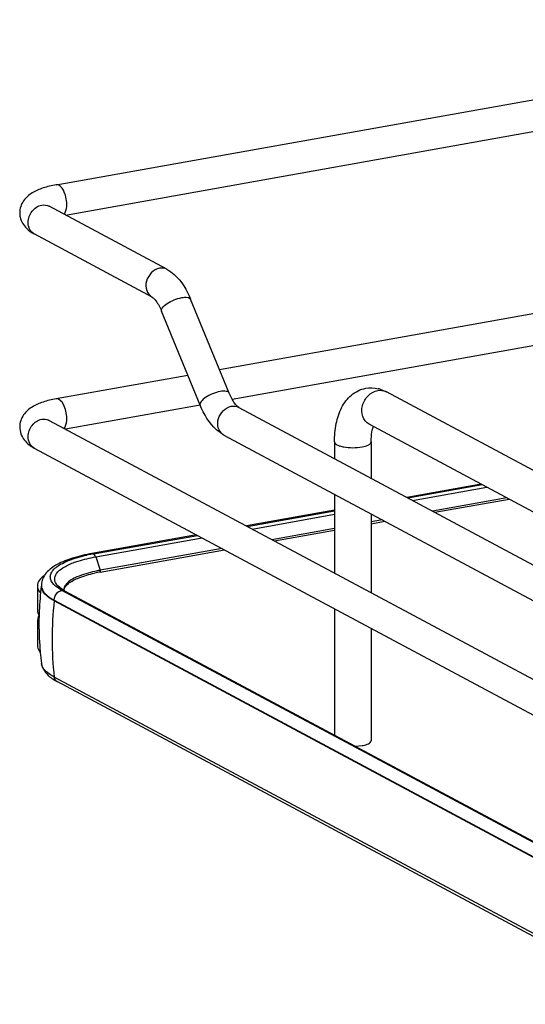
# Model space of a CAD drawing. Units: inches. Extents: x 0 to 17, y 0 to 11.
# Drawn here: x 3.2 to 3.6, y 3.7 to 4.4 of the extents above; entities that cross this region are included whole.
import ezdxf

# ---------------------------------------------------------------- set-up
doc = ezdxf.new("R2010")
doc.units = ezdxf.units.IN
doc.header["$LTSCALE"] = 0.935
doc.header["$MEASUREMENT"] = 0
doc.layers.get('0').update_dxf_attribs({"linetype": 'CONTINUOUS'})

msp = doc.modelspace()

# ---------------------------------------------------------------- linework, layer by layer
at = {"color": 7, "linetype": 'Continuous'}
for p, q in [((3.27392, 4.28982), (3.96964, 4.41394)), ((3.2809, 4.26707), (3.97379, 4.39069)), ((3.35719, 4.22624), (3.2686, 4.27365)), ((3.34604, 4.20541), (3.25746, 4.25282)), ((3.83661, 4.2292), (3.39681, 4.15074)), ((3.40405, 4.13308), (3.37507, 4.20373)), ((3.83661, 4.20521), (3.40629, 4.12844)), ((3.3822, 4.12411), (3.35321, 4.19477)), ((3.37302, 4.14649), (3.27392, 4.12882)), ((4.0518, 3.85069), (3.52227, 4.13412)), ((3.3822, 4.12414), (3.2809, 4.10606)), ((3.41123, 4.12243), (4.11818, 3.74405)), ((3.2686, 4.11264), (4.2627, 3.58057)), ((4.0388, 3.8264), (3.50927, 4.10982)), ((3.40008, 4.10161), (4.10892, 3.72221)), ((3.48329, 4.0964), (3.48329, 4.08386)), ((3.51085, 4.0964), (3.51085, 4.06911)), ((3.25746, 4.09182), (4.25155, 3.55975)), ((3.59352, 4.06472), (3.53767, 4.05476)), ((3.53839, 4.05437), (3.59424, 4.06434)), ((3.48329, 4.05707), (3.48329, 3.99774)), ((3.61278, 4.05441), (3.55693, 4.04445)), ((3.55871, 4.04349), (3.61456, 4.05346)), ((3.48329, 4.04505), (3.41699, 4.03322)), ((3.41767, 4.03286), (3.48329, 4.04455)), ((3.51085, 4.04232), (3.51085, 3.98299)), ((3.51938, 4.03775), (3.51085, 4.03623)), ((3.51085, 4.03496), (3.52117, 4.0368)), ((3.48329, 4.03131), (3.43624, 4.02292)), ((3.43803, 4.02196), (3.48329, 4.03004)), ((3.37944, 4.02653), (3.30086, 4.01251)), ((3.30203, 4.01228), (3.38011, 4.02617)), ((3.30691, 3.99857), (3.40048, 4.01526)), ((3.3987, 4.01622), (3.30711, 3.99988)), ((3.25977, 3.98815), (3.25977, 3.96943)), ((3.26279, 3.9885), (3.26279, 3.98801)), ((3.27556, 3.98638), (3.2734, 3.98799)), ((3.27664, 3.98685), (3.27521, 3.98813)), ((3.27821, 3.9848), (3.27556, 3.98638)), ((3.27789, 3.98595), (3.27664, 3.98685)), ((3.28023, 3.98456), (3.27789, 3.98595)), ((3.50307, 3.86456), (3.27821, 3.9848)), ((3.27986, 3.98476), (3.28005, 3.98593)), ((3.28023, 3.98456), (4.24874, 3.46619)), ((3.28167, 3.98861), (3.28307, 3.98992)), ((4.24091, 3.45854), (3.27241, 3.97692)), ((3.25977, 3.96943), (3.26001, 3.96774)), ((3.48329, 3.97094), (3.48329, 3.87588)), ((3.25977, 3.96194), (3.25977, 3.94322)), ((3.26001, 3.96363), (3.25977, 3.96194)), ((3.26001, 3.96774), (3.26101, 3.96559)), ((3.26073, 3.96532), (3.26001, 3.96363)), ((3.51085, 3.95619), (3.51085, 3.87175)), ((3.26151, 3.94332), (3.26154, 3.94294)), ((3.26287, 3.92965), (3.26285, 3.92984)), ((4.24091, 3.40125), (3.27241, 3.91963)), ((4.24319, 3.39777), (3.27468, 3.91615)), ((3.49889, 3.86753), (3.50396, 3.86806)), ((4.24671, 3.46643), (3.50307, 3.86456))]:
    msp.add_line(p, q, dxfattribs=at)
at = {"color": 9, "linetype": 'Continuous'}
for p, q in [((3.54191, 4.05249), (3.59777, 4.06245)), ((3.42123, 4.03095), (3.48329, 4.04203)), ((3.30367, 4.00998), (3.38368, 4.02426)), ((3.30203, 4.01228), (3.30086, 4.01251)), ((3.30367, 4.00998), (3.30711, 3.99988)), ((3.3069, 3.99859), (3.30722, 3.99925)), ((3.27241, 3.97741), (4.24091, 3.45903)), ((3.27241, 3.97692), (3.27241, 3.97741))]:
    msp.add_line(p, q, dxfattribs=at)
msp.add_lwpolyline([(3.30722, 3.99925), (3.30721, 3.99932), (3.30721, 3.99939), (3.3072, 3.99946), (3.30719, 3.99953), (3.30718, 3.9996), (3.30717, 3.99967), (3.30715, 3.99974), (3.30713, 3.99981), (3.30711, 3.99988)], dxfattribs=at)
for centre, radius, start, end in [((3.26126, 4.25992), 0.00805, 237.22987, 241.83194), ((3.51785, 4.12586), 0.00937, 61.85476, 66.05054), ((3.26481, 4.10556), 0.00804, 61.83271, 65.13586), ((3.40389, 4.10871), 0.00806, 235.93772, 241.82965), ((3.26978, 3.9885), 0.00699, 180.03837, 191.4264), ((3.53744, 3.94785), 0.26662, 173.74049, 179.96933), ((3.52215, 3.94785), 0.25133, 179.96838, 186.44733), ((3.27656, 3.91967), 0.00399, 238.50272, 241.86358)]:
    msp.add_arc(centre, radius, start, end, dxfattribs=at)
at = {"color": 7, "linetype": 'Continuous'}
for centre, radius, start, end in [((3.51051, 4.11303), 0.02411, 73.10253, 76.5337), ((3.3249, 3.88348), 0.13082, 100.56342, 102.2945), ((3.32658, 3.87466), 0.1398, 100.11475, 100.57824), ((3.32669, 3.88744), 0.11287, 100.09332, 102.18629), ((3.32665, 3.88996), 0.11165, 100.31692, 102.19705), ((3.328, 3.8828), 0.11893, 100.11554, 100.33521), ((3.26587, 3.98815), 0.00609, 169.00291, 179.94923), ((3.49231, 3.95936), 0.23135, 172.88544, 177.52519), ((3.27599, 3.9885), 0.0132, 178.23956, 180.00133), ((3.28223, 3.9949), 0.00975, 220.7437, 223.93046), ((3.28487, 3.98517), 0.00523, 179.98497, 183.36759), ((3.27165, 3.99156), 0.01288, 220.99108, 222.37008), ((3.49219, 3.95937), 0.23123, 177.52544, 178.45648), ((3.26864, 3.96081), 0.00911, 147.59547, 150.28438), ((3.4924, 3.95937), 0.23145, 178.45805, 183.97608), ((3.49237, 3.95937), 0.23142, 184.07296, 185.26087), ((3.49202, 3.95934), 0.23106, 185.26046, 187.33478), ((3.29387, 3.95211), 0.04076, 238.24655, 241.91228)]:
    msp.add_arc(centre, radius, start, end, dxfattribs=at)
for points, knots in [([(3.27392, 4.28982), (3.27059, 4.28923), (3.26435, 4.28776), (3.2557, 4.28412), (3.24857, 4.2781), (3.24647, 4.27188), (3.24647, 4.26871)], [0, 0, 0, 0, 0.271643, 0.511715, 0.746395, 1, 1, 1, 1]), ([(3.26872, 4.27323), (3.26852, 4.27351), (3.2676, 4.27433), (3.26841, 4.27375), (3.2686, 4.27365)], [0, 0, 0, 0, 0.606325, 1, 1, 1, 1]), ([(3.24647, 4.26871), (3.24647, 4.26758), (3.24695, 4.26327), (3.24933, 4.25929), (3.25159, 4.25705)], [0, 0, 0, 0, 0.261824, 1, 1, 1, 1]), ([(3.35719, 4.22624), (3.35918, 4.22517), (3.36712, 4.21942), (3.37225, 4.21061), (3.37507, 4.20373)], [0, 0, 0, 0, 0.233706, 1, 1, 1, 1]), ([(3.34604, 4.20541), (3.34726, 4.20475), (3.35009, 4.20125), (3.3521, 4.19747), (3.35321, 4.19477)], [0, 0, 0, 0, 0.322137, 1, 1, 1, 1]), ([(3.41123, 4.12243), (3.41, 4.12309), (3.40718, 4.12659), (3.40517, 4.13037), (3.40405, 4.13308)], [0, 0, 0, 0, 0.322137, 1, 1, 1, 1]), ([(3.48329, 4.0964), (3.48329, 4.10102), (3.48402, 4.10987), (3.48789, 4.12223), (3.49525, 4.13236), (3.50283, 4.13607), (3.50676, 4.13678)], [0, 0, 0, 0, 0.274323, 0.524937, 0.762115, 1, 1, 1, 1]), ([(3.27392, 4.12882), (3.27059, 4.12822), (3.26435, 4.12675), (3.2557, 4.12312), (3.24857, 4.11709), (3.24647, 4.11087), (3.24647, 4.10771)], [0, 0, 0, 0, 0.271643, 0.511715, 0.746395, 1, 1, 1, 1]), ([(3.40008, 4.10161), (3.39808, 4.10268), (3.39015, 4.10843), (3.38502, 4.11723), (3.3822, 4.12411)], [0, 0, 0, 0, 0.233706, 1, 1, 1, 1]), ([(3.26872, 4.11223), (3.26852, 4.1125), (3.2676, 4.11332), (3.26841, 4.11275), (3.2686, 4.11264)], [0, 0, 0, 0, 0.606325, 1, 1, 1, 1]), ([(3.24647, 4.10771), (3.24647, 4.10423), (3.24904, 4.0974), (3.25462, 4.09334), (3.25746, 4.09182)], [0, 0, 0, 0, 0.51918, 1, 1, 1, 1]), ([(3.51085, 4.0964), (3.51085, 4.09757), (3.51098, 4.10151), (3.51157, 4.10548), (3.51251, 4.1081)], [0, 0, 0, 0, 0.295907, 1, 1, 1, 1]), ([(3.30086, 4.01251), (3.29594, 4.01163), (3.28698, 4.00959), (3.27516, 4.00501), (3.26601, 3.99878), (3.2629, 3.99215), (3.2628, 3.9889)], [0, 0, 0, 0, 0.314603, 0.577157, 0.795421, 1, 1, 1, 1]), ([(3.2734, 3.98799), (3.2717, 3.98944), (3.26942, 3.99212), (3.26945, 3.99648), (3.27167, 4.00079), (3.27818, 4.00538), (3.28438, 4.00778), (3.28812, 4.00895)], [0, 0, 0, 0, 0.205067, 0.291774, 0.386518, 0.639647, 1, 1, 1, 1]), ([(3.28812, 4.00895), (3.28881, 4.00917), (3.29176, 4.01006), (3.29475, 4.0108), (3.29704, 4.0113)], [0, 0, 0, 0, 0.237753, 1, 1, 1, 1]), ([(3.30307, 3.99908), (3.29846, 3.99809), (3.29087, 3.99595), (3.28362, 3.99201), (3.28151, 3.98957)], [0, 0, 0, 0, 0.593587, 1, 1, 1, 1]), ([(3.28307, 3.98992), (3.28539, 3.99182), (3.29193, 3.99501), (3.29882, 3.9969), (3.30286, 3.99777)], [0, 0, 0, 0, 0.420574, 1, 1, 1, 1]), ([(3.25977, 3.98815), (3.25977, 3.98682), (3.26046, 3.98496), (3.26159, 3.9835), (3.26193, 3.98311)], [0, 0, 0, 0, 0.719298, 1, 1, 1, 1]), ([(3.27241, 3.97692), (3.27137, 3.97747), (3.26803, 3.97945), (3.26488, 3.98215), (3.26365, 3.98459)], [0, 0, 0, 0, 0.301724, 1, 1, 1, 1]), ([(3.28151, 3.98957), (3.28121, 3.98923), (3.28023, 3.98796), (3.27964, 3.98634), (3.27964, 3.98518)], [0, 0, 0, 0, 0.280494, 1, 1, 1, 1]), ([(3.25977, 3.94322), (3.25977, 3.94189), (3.26047, 3.94001), (3.2616, 3.93855), (3.26195, 3.93816)], [0, 0, 0, 0, 0.719081, 1, 1, 1, 1]), ([(3.26287, 3.92965), (3.26347, 3.92586), (3.26695, 3.92115), (3.27123, 3.91819), (3.27242, 3.91745)], [0, 0, 0, 0, 0.731723, 1, 1, 1, 1]), ([(3.27241, 3.91963), (3.27109, 3.92034), (3.26716, 3.92269), (3.26337, 3.9265), (3.26288, 3.92965)], [0, 0, 0, 0, 0.319101, 1, 1, 1, 1]), ([(3.50396, 3.86806), (3.50456, 3.86816), (3.50652, 3.86859), (3.5085, 3.86921), (3.50966, 3.87001)], [0, 0, 0, 0, 0.300984, 1, 1, 1, 1]), ([(3.50966, 3.87001), (3.50984, 3.87014), (3.5104, 3.87057), (3.51085, 3.87125), (3.51085, 3.87175)], [0, 0, 0, 0, 0.30962, 1, 1, 1, 1])]:
    msp.add_open_spline(points, degree=3, knots=knots, dxfattribs=at)
at = {"color": 9, "linetype": 'Continuous'}
for points, knots in [([(3.2819, 4.27503), (3.2819, 4.2769), (3.28138, 4.28064), (3.27966, 4.28596), (3.27618, 4.29022), (3.27392, 4.28982)], [0, 0, 0, 0, 0.314702, 0.61507, 1, 1, 1, 1]), ([(3.2528, 4.26141), (3.2528, 4.26441), (3.2549, 4.27035), (3.26022, 4.27397), (3.26303, 4.27447)], [0, 0, 0, 0, 0.512117, 1, 1, 1, 1]), ([(3.27985, 4.26761), (3.2802, 4.268), (3.2816, 4.27023), (3.2819, 4.27295), (3.2819, 4.27503)], [0, 0, 0, 0, 0.199843, 1, 1, 1, 1]), ([(3.2569, 4.25315), (3.25497, 4.25439), (3.2531, 4.25743), (3.2528, 4.26056), (3.2528, 4.26141)], [0, 0, 0, 0, 0.730198, 1, 1, 1, 1]), ([(3.35161, 4.22706), (3.34706, 4.22625), (3.3411, 4.21971), (3.34118, 4.21029), (3.3442, 4.2064), (3.34604, 4.20541)], [0, 0, 0, 0, 0.510018, 0.769159, 1, 1, 1, 1]), ([(3.35321, 4.19477), (3.35287, 4.19559), (3.35411, 4.19824), (3.35912, 4.20195), (3.36442, 4.20426), (3.36832, 4.20496)], [0, 0, 0, 0, 0.139973, 0.38167, 1, 1, 1, 1]), ([(3.36832, 4.20496), (3.3698, 4.20522), (3.37208, 4.20557), (3.37473, 4.20454), (3.37507, 4.20373)], [0, 0, 0, 0, 0.632099, 1, 1, 1, 1]), ([(3.3973, 4.1343), (3.39341, 4.13361), (3.38811, 4.1313), (3.3831, 4.12759), (3.38186, 4.12494), (3.3822, 4.12411)], [0, 0, 0, 0, 0.618339, 0.860073, 1, 1, 1, 1]), ([(3.40405, 4.13308), (3.40372, 4.13389), (3.40106, 4.13492), (3.39879, 4.13457), (3.3973, 4.1343)], [0, 0, 0, 0, 0.36772, 1, 1, 1, 1]), ([(3.50927, 4.10982), (3.50712, 4.11097), (3.50357, 4.11548), (3.50367, 4.12401), (3.50791, 4.13157), (3.5131, 4.1346), (3.51577, 4.13507)], [0, 0, 0, 0, 0.226332, 0.480346, 0.748773, 1, 1, 1, 1]), ([(3.2819, 4.11403), (3.2819, 4.1159), (3.28138, 4.11964), (3.27966, 4.12495), (3.27618, 4.12922), (3.27392, 4.12882)], [0, 0, 0, 0, 0.314702, 0.61507, 1, 1, 1, 1]), ([(3.39937, 4.10203), (3.39768, 4.10318), (3.3951, 4.10719), (3.39542, 4.11629), (3.40125, 4.12247), (3.40566, 4.12325)], [0, 0, 0, 0, 0.232203, 0.492208, 1, 1, 1, 1]), ([(3.2528, 4.10041), (3.2528, 4.1034), (3.2549, 4.10935), (3.26022, 4.11296), (3.26303, 4.11346)], [0, 0, 0, 0, 0.512117, 1, 1, 1, 1]), ([(3.27985, 4.10661), (3.2802, 4.10699), (3.2816, 4.10922), (3.2819, 4.11195), (3.2819, 4.11403)], [0, 0, 0, 0, 0.199843, 1, 1, 1, 1]), ([(3.25746, 4.09182), (3.25603, 4.09258), (3.25353, 4.09518), (3.2528, 4.09864), (3.2528, 4.10041)], [0, 0, 0, 0, 0.478617, 1, 1, 1, 1]), ([(3.48329, 4.0964), (3.48329, 4.09547), (3.48504, 4.09417), (3.48746, 4.0933), (3.49375, 4.09186), (3.49944, 4.09191), (3.50396, 4.09272)], [0, 0, 0, 0, 0.128718, 0.236556, 0.370484, 1, 1, 1, 1]), ([(3.50396, 4.09272), (3.50569, 4.09303), (3.50816, 4.09349), (3.51085, 4.09547), (3.51085, 4.0964)], [0, 0, 0, 0, 0.651987, 1, 1, 1, 1]), ([(3.28678, 4.00555), (3.288, 4.00601), (3.29352, 4.00789), (3.29923, 4.00919), (3.30367, 4.00998)], [0, 0, 0, 0, 0.225152, 1, 1, 1, 1]), ([(3.30367, 4.00998), (3.30358, 4.01024), (3.30324, 4.01108), (3.3027, 4.01193), (3.30213, 4.01223)], [0, 0, 0, 0, 0.299723, 1, 1, 1, 1]), ([(3.27484, 3.98853), (3.27377, 3.98978), (3.27205, 3.99289), (3.2741, 3.99833), (3.27947, 4.00241), (3.28405, 4.00452), (3.28678, 4.00555)], [0, 0, 0, 0, 0.198801, 0.388818, 0.647106, 1, 1, 1, 1]), ([(3.26445, 3.98376), (3.26487, 3.98317), (3.2671, 3.98057), (3.27004, 3.97868), (3.27241, 3.97741)], [0, 0, 0, 0, 0.211064, 1, 1, 1, 1])]:
    msp.add_open_spline(points, degree=3, knots=knots, dxfattribs=at)
for points in [[(3.26303, 4.27447), (3.26488, 4.2748), (3.26695, 4.27454), (3.2686, 4.27365)], [(3.35719, 4.22624), (3.35553, 4.22712), (3.35346, 4.22739), (3.35161, 4.22706)], [(3.51577, 4.13507), (3.51771, 4.13542), (3.51985, 4.13522), (3.52166, 4.13442)], [(3.40566, 4.12325), (3.4075, 4.12358), (3.40957, 4.12332), (3.41123, 4.12243)], [(3.26303, 4.11346), (3.26473, 4.11377), (3.26662, 4.11358), (3.26819, 4.11285)], [(3.26293, 3.98712), (3.26317, 3.98591), (3.26374, 3.98476), (3.26445, 3.98376)], [(3.27524, 3.98338), (3.27608, 3.98408), (3.27712, 3.98461), (3.27821, 3.9848)], [(3.27837, 3.98483), (3.27899, 3.98494), (3.27968, 3.98486), (3.28023, 3.98456)], [(3.27241, 3.97741), (3.27241, 3.97961), (3.27354, 3.98197), (3.27524, 3.98338)], [(3.27448, 3.91627), (3.27336, 3.91695), (3.27259, 3.91833), (3.27241, 3.91963)]]:
    msp.add_open_spline(points, degree=3, dxfattribs=at)
at = {"color": 7, "linetype": 'Continuous'}
for points in [[(3.25159, 4.25705), (3.2533, 4.25535), (3.25533, 4.25396), (3.25746, 4.25282)], [(3.50677, 4.13678), (3.50984, 4.13733), (3.51309, 4.13721), (3.51613, 4.13648)], [(3.51752, 4.1361), (3.51916, 4.1356), (3.52076, 4.13493), (3.52227, 4.13412)], [(3.26192, 3.99319), (3.26096, 3.99209), (3.26016, 3.99074), (3.25989, 3.98931)], [(3.26503, 3.99593), (3.2639, 3.99513), (3.26282, 3.99423), (3.26192, 3.99319)], [(3.26365, 3.98459), (3.26312, 3.98564), (3.26279, 3.98683), (3.26279, 3.98801)], [(3.28005, 3.98593), (3.28036, 3.98693), (3.28097, 3.98784), (3.28167, 3.98861)], [(3.25977, 3.96194), (3.25977, 3.96064), (3.26024, 3.95932), (3.26094, 3.95822)]]:
    msp.add_open_spline(points, degree=3, dxfattribs=at)

doc.saveas('drawing.dxf')
